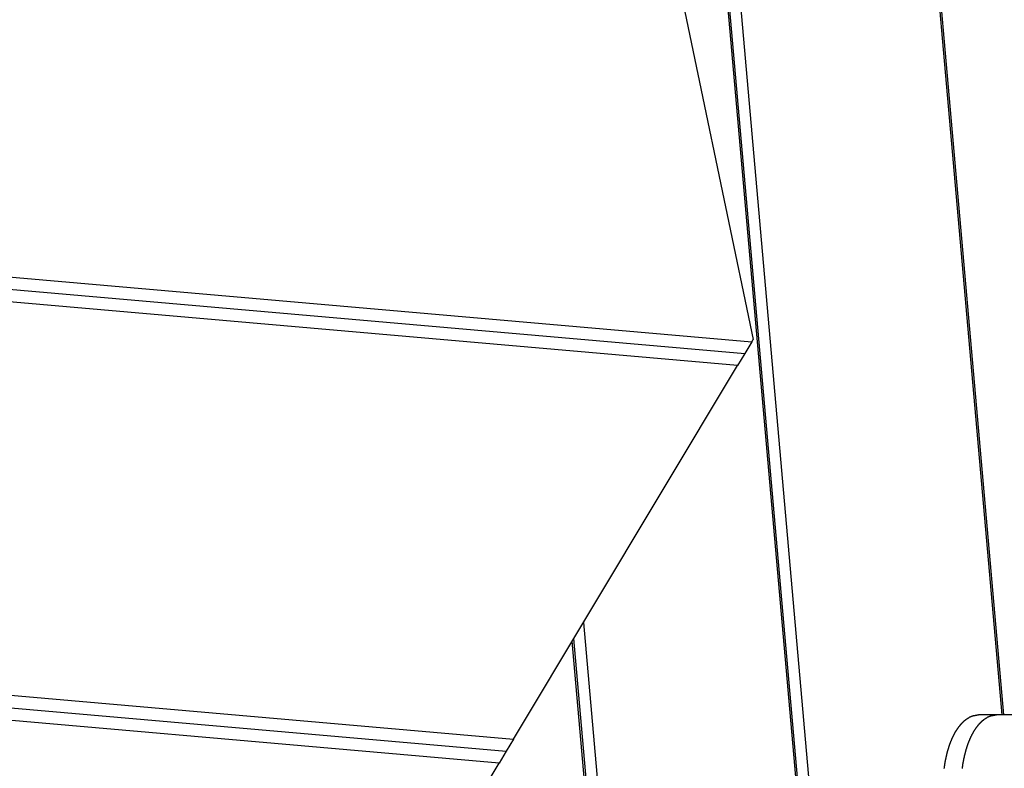
# Model space of a CAD drawing. Extents: x -49.2 to 49.2, y -29.6 to 29.6.
# Drawn here: x -16.7 to -14.3, y -6.6 to -4.8 of the extents above; entities that cross this region are included whole.
import ezdxf

# ---------------------------------------------------------------- set-up
doc = ezdxf.new("R2010")
doc.units = 0
doc.layers.get('0').update_dxf_attribs({"linetype": 'CONTINUOUS'})

msp = doc.modelspace()

# ---------------------------------------------------------------- linework, layer by layer
at = {"color": 0}
for points in [[(-14.3047, -6.4803), (-14.9468, 0.8029)], [(-14.3047, -6.4803), (-14.9468, 0.8029)], [(-14.3047, -6.4803), (-14.9468, 0.8029)], [(-14.3047, -6.4803), (-14.9468, 0.8029)], [(-14.3047, -6.4803), (-14.9468, 0.8029)], [(-14.3047, -6.4803), (-14.9468, 0.8029)], [(-14.3047, -6.4803), (-14.9468, 0.8029)], [(-14.3047, -6.4803), (-14.9468, 0.8029)], [(-14.3047, -6.4803), (-14.9468, 0.8029)], [(-14.3047, -6.4803), (-14.9468, 0.8029)], [(-14.3047, -6.4803), (-14.9468, 0.8029)], [(-14.3047, -6.4803), (-14.9468, 0.8029)], [(-14.3047, -6.4803), (-14.9468, 0.8029)], [(-14.3047, -6.4803), (-14.9468, 0.8029)], [(-14.3047, -6.4803), (-14.9468, 0.8029)], [(-14.3047, -6.4803), (-14.9468, 0.8029)], [(-14.3047, -6.4803), (-14.9468, 0.8029)], [(-14.3047, -6.4803), (-14.9468, 0.8029)], [(-14.3047, -6.4803), (-14.9468, 0.8029)], [(-14.3047, -6.4803), (-14.9468, 0.8029)], [(-14.3047, -6.4803), (-14.9468, 0.8029)], [(-14.3005, -6.4803), (-14.9427, 0.8029)], [(-14.3005, -6.4803), (-14.9427, 0.8029)], [(-14.3005, -6.4803), (-14.9427, 0.8029)], [(-14.3005, -6.4803), (-14.9427, 0.8029)], [(-14.3005, -6.4803), (-14.9427, 0.8029)], [(-14.3005, -6.4803), (-14.9427, 0.8029)], [(-14.3005, -6.4803), (-14.9427, 0.8029)], [(-14.3005, -6.4803), (-14.9427, 0.8029)], [(-14.3005, -6.4803), (-14.9427, 0.8029)], [(-14.3005, -6.4803), (-14.9427, 0.8029)], [(-14.3005, -6.4803), (-14.9427, 0.8029)], [(-14.3005, -6.4803), (-14.9427, 0.8029)], [(-14.3005, -6.4803), (-14.9427, 0.8029)], [(-14.3005, -6.4803), (-14.9427, 0.8029)], [(-14.3005, -6.4803), (-14.9427, 0.8029)], [(-14.3005, -6.4803), (-14.9427, 0.8029)], [(-14.3005, -6.4803), (-14.9427, 0.8029)], [(-14.3005, -6.4803), (-14.9427, 0.8029)], [(-14.3005, -6.4803), (-14.9427, 0.8029)], [(-14.3005, -6.4803), (-14.9427, 0.8029)], [(-14.3005, -6.4803), (-14.9427, 0.8029)], [(-15.412, 0.6667), (-14.5192, -9.4603)], [(-15.412, 0.6667), (-14.5192, -9.4603)], [(-15.412, 0.6667), (-14.5192, -9.4603)], [(-15.412, 0.6667), (-14.5192, -9.4603)], [(-15.412, 0.6667), (-14.5192, -9.4603)], [(-15.412, 0.6667), (-14.5192, -9.4603)], [(-15.412, 0.6667), (-14.5192, -9.4603)], [(-15.412, 0.6667), (-14.5192, -9.4603)], [(-15.412, 0.6667), (-14.5192, -9.4603)], [(-15.412, 0.6667), (-14.5192, -9.4603)], [(-15.412, 0.6667), (-14.5192, -9.4603)], [(-15.412, 0.6667), (-14.5192, -9.4603)], [(-15.412, 0.6667), (-14.5192, -9.4603)], [(-15.412, 0.6667), (-14.5192, -9.4603)], [(-15.412, 0.6667), (-14.5192, -9.4603)], [(-15.412, 0.6667), (-14.5192, -9.4603)], [(-15.412, 0.6667), (-14.5192, -9.4603)], [(-15.412, 0.6667), (-14.5192, -9.4603)], [(-15.412, 0.6667), (-14.5192, -9.4603)], [(-15.412, 0.6667), (-14.5192, -9.4603)], [(-15.412, 0.6667), (-14.5192, -9.4603)], [(-14.5497, -9.4603), (-15.441, 0.6493)], [(-14.5497, -9.4603), (-15.441, 0.6493)], [(-14.5497, -9.4603), (-15.441, 0.6493)], [(-14.5497, -9.4603), (-15.441, 0.6493)], [(-14.5497, -9.4603), (-15.441, 0.6493)], [(-14.5497, -9.4603), (-15.441, 0.6493)], [(-14.5497, -9.4603), (-15.441, 0.6493)], [(-14.5497, -9.4603), (-15.441, 0.6493)], [(-14.5497, -9.4603), (-15.441, 0.6493)], [(-14.5497, -9.4603), (-15.441, 0.6493)], [(-14.5497, -9.4603), (-15.441, 0.6493)], [(-14.5497, -9.4603), (-15.441, 0.6493)], [(-14.5497, -9.4603), (-15.441, 0.6493)], [(-14.5497, -9.4603), (-15.441, 0.6493)], [(-14.5497, -9.4603), (-15.441, 0.6493)], [(-14.5497, -9.4603), (-15.441, 0.6493)], [(-14.5497, -9.4603), (-15.441, 0.6493)], [(-14.5497, -9.4603), (-15.441, 0.6493)], [(-14.5497, -9.4603), (-15.441, 0.6493)], [(-14.5497, -9.4603), (-15.441, 0.6493)], [(-14.5497, -9.4603), (-15.441, 0.6493)], [(-14.5455, -9.4603), (-15.4372, 0.6537)], [(-14.5455, -9.4603), (-15.4372, 0.6537)], [(-14.5455, -9.4603), (-15.4372, 0.6537)], [(-14.5455, -9.4603), (-15.4372, 0.6537)], [(-14.5455, -9.4603), (-15.4372, 0.6537)], [(-14.5455, -9.4603), (-15.4372, 0.6537)], [(-14.5455, -9.4603), (-15.4372, 0.6537)], [(-14.5455, -9.4603), (-15.4372, 0.6537)], [(-14.5455, -9.4603), (-15.4372, 0.6537)], [(-14.5455, -9.4603), (-15.4372, 0.6537)], [(-14.5455, -9.4603), (-15.4372, 0.6537)], [(-14.5455, -9.4603), (-15.4372, 0.6537)], [(-14.5455, -9.4603), (-15.4372, 0.6537)], [(-14.5455, -9.4603), (-15.4372, 0.6537)], [(-14.5455, -9.4603), (-15.4372, 0.6537)], [(-14.5455, -9.4603), (-15.4372, 0.6537)], [(-14.5455, -9.4603), (-15.4372, 0.6537)], [(-14.5455, -9.4603), (-15.4372, 0.6537)], [(-14.5455, -9.4603), (-15.4372, 0.6537)], [(-14.5455, -9.4603), (-15.4372, 0.6537)], [(-14.5455, -9.4603), (-15.4372, 0.6537)], [(-27.7819, -4.4587), (-14.9049, -5.5853)], [(-27.7819, -4.4587), (-14.9049, -5.5853)], [(-27.7819, -4.4587), (-14.9049, -5.5853)], [(-27.7819, -4.4587), (-14.9049, -5.5853)], [(-27.7819, -4.4587), (-14.9049, -5.5853)], [(-27.7819, -4.4587), (-14.9049, -5.5853)], [(-27.7819, -4.4587), (-14.9049, -5.5853)], [(-27.7819, -4.4587), (-14.9049, -5.5853)], [(-27.7819, -4.4587), (-14.9049, -5.5853)], [(-27.7819, -4.4587), (-14.9049, -5.5853)], [(-27.7819, -4.4587), (-14.9049, -5.5853)], [(-27.7819, -4.4587), (-14.9049, -5.5853)], [(-27.7819, -4.4587), (-14.9049, -5.5853)], [(-27.7819, -4.4587), (-14.9049, -5.5853)], [(-27.7819, -4.4587), (-14.9049, -5.5853)], [(-27.7819, -4.4587), (-14.9049, -5.5853)], [(-27.7819, -4.4587), (-14.9049, -5.5853)], [(-27.7819, -4.4587), (-14.9049, -5.5853)], [(-27.7819, -4.4587), (-14.9049, -5.5853)], [(-27.7819, -4.4587), (-14.9049, -5.5853)], [(-27.7819, -4.4587), (-14.9049, -5.5853)], [(-27.7819, -4.4888), (-14.922, -5.6139)], [(-27.7819, -4.4888), (-14.922, -5.6139)], [(-27.7819, -4.4888), (-14.922, -5.6139)], [(-27.7819, -4.4888), (-14.922, -5.6139)], [(-27.7819, -4.4888), (-14.922, -5.6139)], [(-27.7819, -4.4888), (-14.922, -5.6139)], [(-27.7819, -4.4888), (-14.922, -5.6139)], [(-27.7819, -4.4888), (-14.922, -5.6139)], [(-27.7819, -4.4888), (-14.922, -5.6139)], [(-27.7819, -4.4888), (-14.922, -5.6139)], [(-27.7819, -4.4888), (-14.922, -5.6139)], [(-27.7819, -4.4888), (-14.922, -5.6139)], [(-27.7819, -4.4888), (-14.922, -5.6139)], [(-27.7819, -4.4888), (-14.922, -5.6139)], [(-27.7819, -4.4888), (-14.922, -5.6139)], [(-27.7819, -4.4888), (-14.922, -5.6139)], [(-27.7819, -4.4888), (-14.922, -5.6139)], [(-27.7819, -4.4888), (-14.922, -5.6139)], [(-27.7819, -4.4888), (-14.922, -5.6139)], [(-27.7819, -4.4888), (-14.922, -5.6139)], [(-27.7819, -4.4888), (-14.922, -5.6139)], [(-14.9392, -5.6425), (-27.7819, -4.5189)], [(-14.9392, -5.6425), (-27.7819, -4.5189)], [(-14.9392, -5.6425), (-27.7819, -4.5189)], [(-14.9392, -5.6425), (-27.7819, -4.5189)], [(-14.9392, -5.6425), (-27.7819, -4.5189)], [(-14.9392, -5.6425), (-27.7819, -4.5189)], [(-14.9392, -5.6425), (-27.7819, -4.5189)], [(-14.9392, -5.6425), (-27.7819, -4.5189)], [(-14.9392, -5.6425), (-27.7819, -4.5189)], [(-14.9392, -5.6425), (-27.7819, -4.5189)], [(-14.9392, -5.6425), (-27.7819, -4.5189)], [(-14.9392, -5.6425), (-27.7819, -4.5189)], [(-14.9392, -5.6425), (-27.7819, -4.5189)], [(-14.9392, -5.6425), (-27.7819, -4.5189)], [(-14.9392, -5.6425), (-27.7819, -4.5189)], [(-14.9392, -5.6425), (-27.7819, -4.5189)], [(-14.9392, -5.6425), (-27.7819, -4.5189)], [(-14.9392, -5.6425), (-27.7819, -4.5189)], [(-14.9392, -5.6425), (-27.7819, -4.5189)], [(-14.9392, -5.6425), (-27.7819, -4.5189)], [(-14.9392, -5.6425), (-27.7819, -4.5189)], [(-15.1012, -4.6245), (-14.9019, -5.5803)], [(-15.1012, -4.6245), (-14.9019, -5.5803)], [(-15.1012, -4.6245), (-14.9019, -5.5803)], [(-15.1012, -4.6245), (-14.9019, -5.5803)], [(-15.1012, -4.6245), (-14.9019, -5.5803)], [(-15.1012, -4.6245), (-14.9019, -5.5803)], [(-15.1012, -4.6245), (-14.9019, -5.5803)], [(-15.1012, -4.6245), (-14.9019, -5.5803)], [(-15.1012, -4.6245), (-14.9019, -5.5803)], [(-15.1012, -4.6245), (-14.9019, -5.5803)], [(-15.1012, -4.6245), (-14.9019, -5.5803)], [(-15.1012, -4.6245), (-14.9019, -5.5803)], [(-15.1012, -4.6245), (-14.9019, -5.5803)], [(-15.1012, -4.6245), (-14.9019, -5.5803)], [(-15.1012, -4.6245), (-14.9019, -5.5803)], [(-15.1012, -4.6245), (-14.9019, -5.5803)], [(-15.1012, -4.6245), (-14.9019, -5.5803)], [(-15.1012, -4.6245), (-14.9019, -5.5803)], [(-15.1012, -4.6245), (-14.9019, -5.5803)], [(-15.1012, -4.6245), (-14.9019, -5.5803)], [(-15.1012, -4.6245), (-14.9019, -5.5803)], [(-27.7819, -5.4625), (-15.4771, -6.539)], [(-27.7819, -5.4625), (-15.4771, -6.539)], [(-27.7819, -5.4625), (-15.4771, -6.539)], [(-27.7819, -5.4625), (-15.4771, -6.539)], [(-27.7819, -5.4625), (-15.4771, -6.539)], [(-27.7819, -5.4625), (-15.4771, -6.539)], [(-27.7819, -5.4625), (-15.4771, -6.539)], [(-27.7819, -5.4625), (-15.4771, -6.539)], [(-27.7819, -5.4625), (-15.4771, -6.539)], [(-27.7819, -5.4625), (-15.4771, -6.539)], [(-27.7819, -5.4625), (-15.4771, -6.539)], [(-27.7819, -5.4625), (-15.4771, -6.539)], [(-27.7819, -5.4625), (-15.4771, -6.539)], [(-27.7819, -5.4625), (-15.4771, -6.539)], [(-27.7819, -5.4625), (-15.4771, -6.539)], [(-27.7819, -5.4625), (-15.4771, -6.539)], [(-27.7819, -5.4625), (-15.4771, -6.539)], [(-27.7819, -5.4625), (-15.4771, -6.539)], [(-27.7819, -5.4625), (-15.4771, -6.539)], [(-27.7819, -5.4625), (-15.4771, -6.539)], [(-27.7819, -5.4625), (-15.4771, -6.539)], [(-27.7819, -5.4926), (-15.4943, -6.5677)], [(-27.7819, -5.4926), (-15.4943, -6.5677)], [(-27.7819, -5.4926), (-15.4943, -6.5677)], [(-27.7819, -5.4926), (-15.4943, -6.5677)], [(-27.7819, -5.4926), (-15.4943, -6.5677)], [(-27.7819, -5.4926), (-15.4943, -6.5677)], [(-27.7819, -5.4926), (-15.4943, -6.5677)], [(-27.7819, -5.4926), (-15.4943, -6.5677)], [(-27.7819, -5.4926), (-15.4943, -6.5677)], [(-27.7819, -5.4926), (-15.4943, -6.5677)], [(-27.7819, -5.4926), (-15.4943, -6.5677)], [(-27.7819, -5.4926), (-15.4943, -6.5677)], [(-27.7819, -5.4926), (-15.4943, -6.5677)], [(-27.7819, -5.4926), (-15.4943, -6.5677)], [(-27.7819, -5.4926), (-15.4943, -6.5677)], [(-27.7819, -5.4926), (-15.4943, -6.5677)], [(-27.7819, -5.4926), (-15.4943, -6.5677)], [(-27.7819, -5.4926), (-15.4943, -6.5677)], [(-27.7819, -5.4926), (-15.4943, -6.5677)], [(-27.7819, -5.4926), (-15.4943, -6.5677)], [(-27.7819, -5.4926), (-15.4943, -6.5677)], [(-15.5115, -6.5963), (-27.7819, -5.5227)], [(-15.5115, -6.5963), (-27.7819, -5.5227)], [(-15.5115, -6.5963), (-27.7819, -5.5227)], [(-15.5115, -6.5963), (-27.7819, -5.5227)], [(-15.5115, -6.5963), (-27.7819, -5.5227)], [(-15.5115, -6.5963), (-27.7819, -5.5227)], [(-15.5115, -6.5963), (-27.7819, -5.5227)], [(-15.5115, -6.5963), (-27.7819, -5.5227)], [(-15.5115, -6.5963), (-27.7819, -5.5227)], [(-15.5115, -6.5963), (-27.7819, -5.5227)], [(-15.5115, -6.5963), (-27.7819, -5.5227)], [(-15.5115, -6.5963), (-27.7819, -5.5227)], [(-15.5115, -6.5963), (-27.7819, -5.5227)], [(-15.5115, -6.5963), (-27.7819, -5.5227)], [(-15.5115, -6.5963), (-27.7819, -5.5227)], [(-15.5115, -6.5963), (-27.7819, -5.5227)], [(-15.5115, -6.5963), (-27.7819, -5.5227)], [(-15.5115, -6.5963), (-27.7819, -5.5227)], [(-15.5115, -6.5963), (-27.7819, -5.5227)], [(-15.5115, -6.5963), (-27.7819, -5.5227)], [(-15.5115, -6.5963), (-27.7819, -5.5227)], [(-14.9049, -5.5853), (-14.922, -5.6139)], [(-14.9049, -5.5853), (-14.922, -5.6139)], [(-14.9049, -5.5853), (-14.922, -5.6139)], [(-14.9049, -5.5853), (-14.922, -5.6139)], [(-14.9049, -5.5853), (-14.922, -5.6139)], [(-14.9049, -5.5853), (-14.922, -5.6139)], [(-14.9049, -5.5853), (-14.922, -5.6139)], [(-14.9049, -5.5853), (-14.922, -5.6139)], [(-14.9049, -5.5853), (-14.922, -5.6139)], [(-14.9049, -5.5853), (-14.922, -5.6139)], [(-14.9049, -5.5853), (-14.922, -5.6139)], [(-14.9049, -5.5853), (-14.922, -5.6139)], [(-14.9049, -5.5853), (-14.922, -5.6139)], [(-14.9049, -5.5853), (-14.922, -5.6139)], [(-14.9049, -5.5853), (-14.922, -5.6139)], [(-14.9049, -5.5853), (-14.922, -5.6139)], [(-14.9049, -5.5853), (-14.922, -5.6139)], [(-14.9049, -5.5853), (-14.922, -5.6139)], [(-14.9049, -5.5853), (-14.922, -5.6139)], [(-14.9049, -5.5853), (-14.922, -5.6139)], [(-14.9049, -5.5853), (-14.922, -5.6139)], [(-14.9049, -5.5853), (-14.9019, -5.5803)], [(-14.9049, -5.5853), (-14.9019, -5.5803)], [(-14.9049, -5.5853), (-14.9019, -5.5803)], [(-14.9049, -5.5853), (-14.9019, -5.5803)], [(-14.9049, -5.5853), (-14.9019, -5.5803)], [(-14.9049, -5.5853), (-14.9019, -5.5803)], [(-14.9049, -5.5853), (-14.9019, -5.5803)], [(-14.9049, -5.5853), (-14.9019, -5.5803)], [(-14.9049, -5.5853), (-14.9019, -5.5803)], [(-14.9049, -5.5853), (-14.9019, -5.5803)], [(-14.9049, -5.5853), (-14.9019, -5.5803)], [(-14.9049, -5.5853), (-14.9019, -5.5803)], [(-14.9049, -5.5853), (-14.9019, -5.5803)], [(-14.9049, -5.5853), (-14.9019, -5.5803)], [(-14.9049, -5.5853), (-14.9019, -5.5803)], [(-14.9049, -5.5853), (-14.9019, -5.5803)], [(-14.9049, -5.5853), (-14.9019, -5.5803)], [(-14.9049, -5.5853), (-14.9019, -5.5803)], [(-14.9049, -5.5853), (-14.9019, -5.5803)], [(-14.9049, -5.5853), (-14.9019, -5.5803)], [(-14.9049, -5.5853), (-14.9019, -5.5803)], [(-14.9049, -5.5853), (-14.9049, -5.5853)], [(-14.9049, -5.5853), (-14.9049, -5.5853)], [(-14.9049, -5.5853), (-14.9049, -5.5853)], [(-14.9019, -5.5803), (-14.9019, -5.5803)], [(-14.9019, -5.5803), (-14.9019, -5.5803)], [(-14.922, -5.6139), (-14.9392, -5.6425)], [(-14.922, -5.6139), (-14.9392, -5.6425)], [(-14.922, -5.6139), (-14.9392, -5.6425)], [(-14.922, -5.6139), (-14.9392, -5.6425)], [(-14.922, -5.6139), (-14.9392, -5.6425)], [(-14.922, -5.6139), (-14.9392, -5.6425)], [(-14.922, -5.6139), (-14.9392, -5.6425)], [(-14.922, -5.6139), (-14.9392, -5.6425)], [(-14.922, -5.6139), (-14.9392, -5.6425)], [(-14.922, -5.6139), (-14.9392, -5.6425)], [(-14.922, -5.6139), (-14.9392, -5.6425)], [(-14.922, -5.6139), (-14.9392, -5.6425)], [(-14.922, -5.6139), (-14.9392, -5.6425)], [(-14.922, -5.6139), (-14.9392, -5.6425)], [(-14.922, -5.6139), (-14.9392, -5.6425)], [(-14.922, -5.6139), (-14.9392, -5.6425)], [(-14.922, -5.6139), (-14.9392, -5.6425)], [(-14.922, -5.6139), (-14.9392, -5.6425)], [(-14.922, -5.6139), (-14.9392, -5.6425)], [(-14.922, -5.6139), (-14.9392, -5.6425)], [(-14.922, -5.6139), (-14.9392, -5.6425)], [(-14.922, -5.6139), (-14.922, -5.6139)], [(-14.922, -5.6139), (-14.922, -5.6139)], [(-14.922, -5.6139), (-14.922, -5.6139)], [(-15.4771, -6.539), (-14.9392, -5.6425)], [(-15.4771, -6.539), (-14.9392, -5.6425)], [(-15.4771, -6.539), (-14.9392, -5.6425)], [(-15.4771, -6.539), (-14.9392, -5.6425)], [(-15.4771, -6.539), (-14.9392, -5.6425)], [(-15.4771, -6.539), (-14.9392, -5.6425)], [(-15.4771, -6.539), (-14.9392, -5.6425)], [(-15.4771, -6.539), (-14.9392, -5.6425)], [(-15.4771, -6.539), (-14.9392, -5.6425)], [(-15.4771, -6.539), (-14.9392, -5.6425)], [(-15.4771, -6.539), (-14.9392, -5.6425)], [(-15.4771, -6.539), (-14.9392, -5.6425)], [(-15.4771, -6.539), (-14.9392, -5.6425)], [(-15.4771, -6.539), (-14.9392, -5.6425)], [(-15.4771, -6.539), (-14.9392, -5.6425)], [(-15.4771, -6.539), (-14.9392, -5.6425)], [(-15.4771, -6.539), (-14.9392, -5.6425)], [(-15.4771, -6.539), (-14.9392, -5.6425)], [(-15.4771, -6.539), (-14.9392, -5.6425)], [(-15.4771, -6.539), (-14.9392, -5.6425)], [(-15.4771, -6.539), (-14.9392, -5.6425)], [(-14.9392, -5.6425), (-14.9392, -5.6425)], [(-14.9392, -5.6425), (-14.9392, -5.6425)], [(-14.9392, -5.6425), (-14.9392, -5.6425)], [(-15.3091, -6.2591), (-15.3091, -6.2591)], [(-15.3091, -6.2591), (-15.0269, -9.4603)], [(-15.3091, -6.2591), (-15.0269, -9.4603)], [(-15.3091, -6.2591), (-15.0269, -9.4603)], [(-15.3091, -6.2591), (-15.0269, -9.4603)], [(-15.3091, -6.2591), (-15.0269, -9.4603)], [(-15.3091, -6.2591), (-15.0269, -9.4603)], [(-15.3091, -6.2591), (-15.0269, -9.4603)], [(-15.3091, -6.2591), (-15.0269, -9.4603)], [(-15.3091, -6.2591), (-15.0269, -9.4603)], [(-15.3091, -6.2591), (-15.0269, -9.4603)], [(-15.3091, -6.2591), (-15.0269, -9.4603)], [(-15.3091, -6.2591), (-15.0269, -9.4603)], [(-15.3091, -6.2591), (-15.0269, -9.4603)], [(-15.3091, -6.2591), (-15.0269, -9.4603)], [(-15.3091, -6.2591), (-15.0269, -9.4603)], [(-15.3091, -6.2591), (-15.0269, -9.4603)], [(-15.3091, -6.2591), (-15.0269, -9.4603)], [(-15.3091, -6.2591), (-15.0269, -9.4603)], [(-15.3091, -6.2591), (-15.0269, -9.4603)], [(-15.3091, -6.2591), (-15.0269, -9.4603)], [(-15.3091, -6.2591), (-15.0269, -9.4603)], [(-15.3357, -6.3034), (-15.3357, -6.3034)], [(-15.0574, -9.4603), (-15.3357, -6.3034)], [(-15.0574, -9.4603), (-15.3357, -6.3034)], [(-15.0574, -9.4603), (-15.3357, -6.3034)], [(-15.0574, -9.4603), (-15.3357, -6.3034)], [(-15.0574, -9.4603), (-15.3357, -6.3034)], [(-15.0574, -9.4603), (-15.3357, -6.3034)], [(-15.0574, -9.4603), (-15.3357, -6.3034)], [(-15.0574, -9.4603), (-15.3357, -6.3034)], [(-15.0574, -9.4603), (-15.3357, -6.3034)], [(-15.0574, -9.4603), (-15.3357, -6.3034)], [(-15.0574, -9.4603), (-15.3357, -6.3034)], [(-15.0574, -9.4603), (-15.3357, -6.3034)], [(-15.0574, -9.4603), (-15.3357, -6.3034)], [(-15.0574, -9.4603), (-15.3357, -6.3034)], [(-15.0574, -9.4603), (-15.3357, -6.3034)], [(-15.0574, -9.4603), (-15.3357, -6.3034)], [(-15.0574, -9.4603), (-15.3357, -6.3034)], [(-15.0574, -9.4603), (-15.3357, -6.3034)], [(-15.0574, -9.4603), (-15.3357, -6.3034)], [(-15.0574, -9.4603), (-15.3357, -6.3034)], [(-15.0574, -9.4603), (-15.3357, -6.3034)], [(-15.3321, -6.2973), (-15.3321, -6.2973)], [(-15.0532, -9.4603), (-15.3321, -6.2973)], [(-15.0532, -9.4603), (-15.3321, -6.2973)], [(-15.0532, -9.4603), (-15.3321, -6.2973)], [(-15.0532, -9.4603), (-15.3321, -6.2973)], [(-15.0532, -9.4603), (-15.3321, -6.2973)], [(-15.0532, -9.4603), (-15.3321, -6.2973)], [(-15.0532, -9.4603), (-15.3321, -6.2973)], [(-15.0532, -9.4603), (-15.3321, -6.2973)], [(-15.0532, -9.4603), (-15.3321, -6.2973)], [(-15.0532, -9.4603), (-15.3321, -6.2973)], [(-15.0532, -9.4603), (-15.3321, -6.2973)], [(-15.0532, -9.4603), (-15.3321, -6.2973)], [(-15.0532, -9.4603), (-15.3321, -6.2973)], [(-15.0532, -9.4603), (-15.3321, -6.2973)], [(-15.0532, -9.4603), (-15.3321, -6.2973)], [(-15.0532, -9.4603), (-15.3321, -6.2973)], [(-15.0532, -9.4603), (-15.3321, -6.2973)], [(-15.0532, -9.4603), (-15.3321, -6.2973)], [(-15.0532, -9.4603), (-15.3321, -6.2973)], [(-15.0532, -9.4603), (-15.3321, -6.2973)], [(-15.0532, -9.4603), (-15.3321, -6.2973)], [(-14.4431, -6.609), (-14.4431, -6.6084), (-14.4431, -6.6081), (-14.443, -6.6075), (-14.443, -6.6072), (-14.443, -6.6066), (-14.443, -6.6063), (-14.443, -6.6063), (-14.4427, -6.6057), (-14.4427, -6.6054), (-14.4427, -6.6048), (-14.4427, -6.6045), (-14.4424, -6.6039), (-14.4424, -6.6036), (-14.4424, -6.603), (-14.4424, -6.6027), (-14.4421, -6.6021), (-14.4421, -6.6018), (-14.4421, -6.6012), (-14.4421, -6.6009), (-14.442, -6.6003), (-14.442, -6.6), (-14.442, -6.5994), (-14.442, -6.5991), (-14.442, -6.5991), (-14.4417, -6.5985), (-14.4417, -6.5981), (-14.4416, -6.5975), (-14.4416, -6.5972), (-14.4413, -6.5966), (-14.4413, -6.5963), (-14.4413, -6.5957), (-14.4413, -6.5954), (-14.441, -6.5948), (-14.441, -6.5945), (-14.441, -6.5939), (-14.441, -6.5936), (-14.4407, -6.593), (-14.4407, -6.5927), (-14.4407, -6.5921), (-14.4407, -6.5918), (-14.4407, -6.5918), (-14.4404, -6.5912), (-14.4404, -6.5909), (-14.4402, -6.5903), (-14.4402, -6.59), (-14.4399, -6.5894), (-14.4399, -6.5891), (-14.4399, -6.5885), (-14.4399, -6.5882), (-14.4396, -6.5876), (-14.4396, -6.5873), (-14.4396, -6.5867), (-14.4396, -6.5864), (-14.4393, -6.5858), (-14.4393, -6.5855), (-14.4393, -6.5849), (-14.4393, -6.5846), (-14.4393, -6.5846), (-14.439, -6.584), (-14.439, -6.5837), (-14.4387, -6.5831), (-14.4387, -6.5828), (-14.4384, -6.5822), (-14.4384, -6.5819), (-14.4384, -6.5813), (-14.4384, -6.581), (-14.4381, -6.5804), (-14.4381, -6.5801), (-14.438, -6.5795), (-14.438, -6.5792), (-14.4377, -6.5786), (-14.4377, -6.5783), (-14.4377, -6.5777), (-14.4377, -6.5774), (-14.4377, -6.5774), (-14.4374, -6.5768), (-14.4374, -6.5765), (-14.4371, -6.5759), (-14.4371, -6.5756), (-14.4368, -6.575), (-14.4368, -6.5747), (-14.4368, -6.5741), (-14.4368, -6.5738), (-14.4365, -6.5732), (-14.4365, -6.5729), (-14.4363, -6.5723), (-14.4363, -6.572), (-14.436, -6.5714), (-14.436, -6.5711), (-14.436, -6.5707), (-14.436, -6.5704), (-14.436, -6.5704), (-14.4357, -6.5698), (-14.4357, -6.5695), (-14.4354, -6.5689), (-14.4354, -6.5686), (-14.4351, -6.568), (-14.4351, -6.5677), (-14.4349, -6.5671), (-14.4349, -6.5668), (-14.4346, -6.5662), (-14.4346, -6.5659), (-14.4343, -6.5653), (-14.4343, -6.565), (-14.434, -6.5644), (-14.434, -6.5641), (-14.434, -6.5637), (-14.434, -6.5634), (-14.434, -6.5634), (-14.4337, -6.5628), (-14.4337, -6.5625), (-14.4334, -6.5619), (-14.4334, -6.5616), (-14.4331, -6.561), (-14.4331, -6.5607), (-14.4328, -6.5602), (-14.4328, -6.5599), (-14.4325, -6.5593), (-14.4325, -6.559), (-14.4322, -6.5584), (-14.4322, -6.5581), (-14.4319, -6.5575), (-14.4319, -6.5572), (-14.4319, -6.5569), (-14.4319, -6.5566), (-14.4319, -6.5566), (-14.4316, -6.556), (-14.4316, -6.5557), (-14.4313, -6.5551), (-14.4313, -6.5548), (-14.431, -6.5542), (-14.431, -6.5539), (-14.4307, -6.5535), (-14.4307, -6.5532), (-14.4304, -6.5526), (-14.4304, -6.5523), (-14.4301, -6.5517), (-14.4301, -6.5514), (-14.4298, -6.5508), (-14.4298, -6.5505), (-14.4295, -6.5502), (-14.4295, -6.5499), (-14.4295, -6.5499), (-14.4292, -6.5493), (-14.4292, -6.549), (-14.4289, -6.5484), (-14.4289, -6.5481), (-14.4286, -6.5475), (-14.4286, -6.5472), (-14.4283, -6.5469), (-14.4283, -6.5466), (-14.428, -6.546), (-14.428, -6.5457), (-14.4277, -6.5453), (-14.4277, -6.545), (-14.4274, -6.5444), (-14.4274, -6.5441), (-14.4271, -6.5438), (-14.4271, -6.5435), (-14.4271, -6.5435), (-14.4268, -6.5429), (-14.4265, -6.5426), (-14.4262, -6.542), (-14.4262, -6.5417), (-14.4259, -6.5411), (-14.4259, -6.5408), (-14.4256, -6.5405), (-14.4256, -6.5402), (-14.4253, -6.5396), (-14.4253, -6.5393), (-14.425, -6.539), (-14.425, -6.5387), (-14.4247, -6.5381), (-14.4247, -6.5378), (-14.4244, -6.5375), (-14.4244, -6.5372), (-14.4244, -6.5372), (-14.4241, -6.5366), (-14.4238, -6.5363), (-14.4235, -6.536), (-14.4235, -6.5357), (-14.4232, -6.5351), (-14.4232, -6.5348), (-14.4229, -6.5345), (-14.4229, -6.5342), (-14.4226, -6.5336), (-14.4225, -6.5333), (-14.4222, -6.533), (-14.4222, -6.5327), (-14.4219, -6.5321), (-14.4219, -6.5318), (-14.4216, -6.5315), (-14.4216, -6.5312), (-14.4216, -6.5312), (-14.4213, -6.5306), (-14.421, -6.5303), (-14.4207, -6.53), (-14.4207, -6.5297), (-14.4204, -6.5291), (-14.4204, -6.5288), (-14.4201, -6.5285), (-14.4201, -6.5282), (-14.4198, -6.5276), (-14.4196, -6.5273), (-14.4193, -6.527), (-14.4193, -6.5267), (-14.419, -6.5264), (-14.419, -6.5261), (-14.4187, -6.5258), (-14.4187, -6.5255), (-14.4187, -6.5255), (-14.4184, -6.5249), (-14.4181, -6.5246), (-14.4178, -6.5243), (-14.4178, -6.524), (-14.4175, -6.5236), (-14.4174, -6.5233), (-14.4171, -6.523), (-14.4171, -6.5227), (-14.4168, -6.5221), (-14.4165, -6.5218), (-14.4162, -6.5215), (-14.4162, -6.5212), (-14.4159, -6.5209), (-14.4159, -6.5206), (-14.4156, -6.5203), (-14.4156, -6.52), (-14.4156, -6.52), (-14.4153, -6.5194), (-14.415, -6.5191), (-14.4147, -6.5188), (-14.4147, -6.5185), (-14.4144, -6.5182), (-14.4141, -6.5179), (-14.4138, -6.5176), (-14.4138, -6.5173), (-14.4135, -6.517), (-14.4132, -6.5167), (-14.4129, -6.5164), (-14.4129, -6.5161), (-14.4126, -6.5158), (-14.4126, -6.5155), (-14.4123, -6.5152), (-14.4123, -6.5149), (-14.4123, -6.5149), (-14.412, -6.5146), (-14.4117, -6.5143), (-14.4114, -6.514), (-14.4114, -6.5137), (-14.4111, -6.5134), (-14.4109, -6.5131), (-14.4106, -6.5128), (-14.4106, -6.5125), (-14.4103, -6.5122), (-14.41, -6.5119), (-14.4097, -6.5116), (-14.4097, -6.5113), (-14.4094, -6.511), (-14.4093, -6.5107), (-14.409, -6.5104), (-14.409, -6.5101), (-14.409, -6.5101), (-14.4087, -6.5098), (-14.4084, -6.5095), (-14.4081, -6.5092), (-14.4081, -6.5089), (-14.4078, -6.5086), (-14.4075, -6.5083), (-14.4072, -6.508), (-14.4072, -6.5077), (-14.4069, -6.5074), (-14.4066, -6.5071), (-14.4063, -6.5068), (-14.4063, -6.5065), (-14.406, -6.5062), (-14.4059, -6.5059), (-14.4056, -6.5056), (-14.4056, -6.5056), (-14.4056, -6.5056), (-14.4053, -6.5053), (-14.405, -6.505), (-14.4047, -6.5047), (-14.4047, -6.5044), (-14.4044, -6.5041), (-14.4041, -6.5038), (-14.4038, -6.5035), (-14.4038, -6.5035), (-14.4035, -6.5032), (-14.4032, -6.5029), (-14.4029, -6.5026), (-14.4029, -6.5024), (-14.4026, -6.5021), (-14.4023, -6.5018), (-14.402, -6.5015), (-14.402, -6.5015), (-14.402, -6.5015), (-14.4017, -6.5012), (-14.4014, -6.5009), (-14.4011, -6.5006), (-14.4011, -6.5004), (-14.4008, -6.5001), (-14.4005, -6.4998), (-14.4002, -6.4995), (-14.4002, -6.4995), (-14.3999, -6.4992), (-14.3996, -6.4989), (-14.3993, -6.4986), (-14.3993, -6.4986), (-14.399, -6.4983), (-14.3987, -6.498), (-14.3984, -6.4977), (-14.3984, -6.4977), (-14.3984, -6.4977), (-14.3981, -6.4974), (-14.3978, -6.4971), (-14.3975, -6.4968), (-14.3975, -6.4968), (-14.3972, -6.4965), (-14.3969, -6.4962), (-14.3966, -6.4959), (-14.3966, -6.4959), (-14.3963, -6.4956), (-14.396, -6.4953), (-14.3957, -6.495), (-14.3957, -6.495), (-14.3954, -6.4947), (-14.3951, -6.4946), (-14.3948, -6.4943), (-14.3948, -6.4943), (-14.3948, -6.4943), (-14.3945, -6.494), (-14.3942, -6.4937), (-14.3939, -6.4934), (-14.3937, -6.4934), (-14.3934, -6.4931), (-14.3931, -6.493), (-14.3928, -6.4927), (-14.3928, -6.4927), (-14.3925, -6.4924), (-14.3922, -6.4922), (-14.3919, -6.4919), (-14.3919, -6.4919), (-14.3916, -6.4916), (-14.3913, -6.4916), (-14.391, -6.4913), (-14.391, -6.4913), (-14.391, -6.4913), (-14.3907, -6.491), (-14.3904, -6.4907), (-14.3901, -6.4904), (-14.3898, -6.4904), (-14.3895, -6.4901), (-14.3892, -6.4901), (-14.3889, -6.4898), (-14.3889, -6.4898), (-14.3886, -6.4895), (-14.3883, -6.4895), (-14.388, -6.4892), (-14.388, -6.4892), (-14.3877, -6.4889), (-14.3874, -6.4889), (-14.3871, -6.4886), (-14.3871, -6.4886), (-14.3871, -6.4886), (-14.3868, -6.4883), (-14.3865, -6.4883), (-14.3862, -6.488), (-14.3861, -6.488), (-14.3858, -6.4877), (-14.3855, -6.4877), (-14.3852, -6.4874), (-14.3852, -6.4874), (-14.3849, -6.4871), (-14.3846, -6.4871), (-14.3843, -6.4868), (-14.3843, -6.4868), (-14.384, -6.4865), (-14.3837, -6.4865), (-14.3834, -6.4863), (-14.3834, -6.4863), (-14.3834, -6.4863), (-14.3831, -6.486), (-14.3828, -6.486), (-14.3825, -6.4857), (-14.3825, -6.4857), (-14.3822, -6.4854), (-14.3819, -6.4854), (-14.3816, -6.4854), (-14.3816, -6.4854), (-14.3813, -6.4851), (-14.381, -6.4851), (-14.3807, -6.4848), (-14.3807, -6.4848), (-14.3804, -6.4845), (-14.3804, -6.4845), (-14.3801, -6.4845), (-14.3801, -6.4845), (-14.3801, -6.4845), (-14.3798, -6.4842), (-14.3795, -6.4842), (-14.3792, -6.4839), (-14.3789, -6.4839), (-14.3786, -6.4836), (-14.3783, -6.4836), (-14.378, -6.4836), (-14.3779, -6.4836), (-14.3776, -6.4833), (-14.3773, -6.4833), (-14.377, -6.4832), (-14.3767, -6.4832), (-14.3764, -6.4829), (-14.3761, -6.4829), (-14.3758, -6.4829), (-14.3758, -6.4829), (-14.3758, -6.4829), (-14.3752, -6.4826), (-14.3749, -6.4826), (-14.3743, -6.4823), (-14.374, -6.4823), (-14.3734, -6.482), (-14.3731, -6.482), (-14.3728, -6.482), (-14.3725, -6.482), (-14.3719, -6.4817), (-14.3716, -6.4817), (-14.3712, -6.4817), (-14.3709, -6.4817), (-14.3703, -6.4815), (-14.37, -6.4815), (-14.3697, -6.4815), (-14.3694, -6.4815), (-14.3694, -6.4815), (-14.3688, -6.4812), (-14.3682, -6.4812), (-14.3676, -6.481), (-14.3672, -6.481), (-14.3666, -6.4807), (-14.366, -6.4807), (-14.3654, -6.4807), (-14.3651, -6.4807), (-14.3645, -6.4804), (-14.3639, -6.4804), (-14.3633, -6.4804), (-14.363, -6.4804), (-14.3624, -6.4803), (-14.3618, -6.4803), (-14.3612, -6.4803), (-14.3609, -6.4803)], [(-14.3997, -6.609), (-14.3997, -6.6084), (-14.3997, -6.6081), (-14.3997, -6.6075), (-14.3997, -6.6072), (-14.3997, -6.6066), (-14.3997, -6.6063), (-14.3997, -6.6063), (-14.3994, -6.6057), (-14.3994, -6.6054), (-14.3994, -6.6048), (-14.3994, -6.6045), (-14.3991, -6.6039), (-14.3991, -6.6036), (-14.3991, -6.603), (-14.3991, -6.6027), (-14.3988, -6.6021), (-14.3988, -6.6018), (-14.3988, -6.6012), (-14.3988, -6.6009), (-14.3987, -6.6003), (-14.3987, -6.6), (-14.3987, -6.5994), (-14.3987, -6.5991), (-14.3987, -6.5991), (-14.3984, -6.5985), (-14.3984, -6.5981), (-14.3983, -6.5975), (-14.3983, -6.5972), (-14.398, -6.5966), (-14.398, -6.5963), (-14.398, -6.5957), (-14.398, -6.5954), (-14.3977, -6.5948), (-14.3977, -6.5945), (-14.3977, -6.5939), (-14.3977, -6.5936), (-14.3974, -6.593), (-14.3974, -6.5927), (-14.3974, -6.5921), (-14.3974, -6.5918), (-14.3974, -6.5918), (-14.3971, -6.5912), (-14.3971, -6.5909), (-14.3969, -6.5903), (-14.3969, -6.59), (-14.3966, -6.5894), (-14.3966, -6.5891), (-14.3966, -6.5885), (-14.3966, -6.5882), (-14.3963, -6.5876), (-14.3963, -6.5873), (-14.3963, -6.5867), (-14.3963, -6.5864), (-14.396, -6.5858), (-14.396, -6.5855), (-14.396, -6.5849), (-14.396, -6.5846), (-14.396, -6.5846), (-14.3957, -6.584), (-14.3957, -6.5837), (-14.3954, -6.5831), (-14.3954, -6.5828), (-14.3951, -6.5822), (-14.3951, -6.5819), (-14.3951, -6.5813), (-14.3951, -6.581), (-14.3948, -6.5804), (-14.3948, -6.5801), (-14.3947, -6.5795), (-14.3947, -6.5792), (-14.3944, -6.5786), (-14.3944, -6.5783), (-14.3944, -6.5777), (-14.3944, -6.5774), (-14.3944, -6.5774), (-14.3941, -6.5768), (-14.3941, -6.5765), (-14.3938, -6.5759), (-14.3938, -6.5756), (-14.3935, -6.575), (-14.3935, -6.5747), (-14.3935, -6.5741), (-14.3935, -6.5738), (-14.3932, -6.5732), (-14.3932, -6.5729), (-14.3929, -6.5723), (-14.3929, -6.572), (-14.3926, -6.5714), (-14.3926, -6.5711), (-14.3926, -6.5707), (-14.3926, -6.5704), (-14.3926, -6.5704), (-14.3923, -6.5698), (-14.3923, -6.5695), (-14.392, -6.5689), (-14.392, -6.5686), (-14.3917, -6.568), (-14.3917, -6.5677), (-14.3916, -6.5671), (-14.3916, -6.5668), (-14.3913, -6.5662), (-14.3913, -6.5659), (-14.391, -6.5653), (-14.391, -6.565), (-14.3907, -6.5644), (-14.3907, -6.5641), (-14.3907, -6.5637), (-14.3907, -6.5634), (-14.3907, -6.5634), (-14.3904, -6.5628), (-14.3904, -6.5625), (-14.3901, -6.5619), (-14.3901, -6.5616), (-14.3898, -6.561), (-14.3898, -6.5607), (-14.3895, -6.5602), (-14.3895, -6.5599), (-14.3892, -6.5593), (-14.3892, -6.559), (-14.3889, -6.5584), (-14.3889, -6.5581), (-14.3886, -6.5575), (-14.3886, -6.5572), (-14.3885, -6.5569), (-14.3885, -6.5566), (-14.3885, -6.5566), (-14.3882, -6.556), (-14.3882, -6.5557), (-14.3879, -6.5551), (-14.3879, -6.5548), (-14.3876, -6.5542), (-14.3876, -6.5539), (-14.3873, -6.5535), (-14.3873, -6.5532), (-14.387, -6.5526), (-14.387, -6.5523), (-14.3867, -6.5517), (-14.3867, -6.5514), (-14.3864, -6.5508), (-14.3864, -6.5505), (-14.3862, -6.5502), (-14.3862, -6.5499), (-14.3862, -6.5499), (-14.3859, -6.5493), (-14.3859, -6.549), (-14.3856, -6.5484), (-14.3856, -6.5481), (-14.3853, -6.5475), (-14.3853, -6.5472), (-14.385, -6.5469), (-14.385, -6.5466), (-14.3847, -6.546), (-14.3847, -6.5457), (-14.3844, -6.5453), (-14.3844, -6.545), (-14.3841, -6.5444), (-14.3841, -6.5441), (-14.3838, -6.5438), (-14.3838, -6.5435), (-14.3838, -6.5435), (-14.3835, -6.5429), (-14.3832, -6.5426), (-14.3829, -6.542), (-14.3829, -6.5417), (-14.3826, -6.5411), (-14.3826, -6.5408), (-14.3823, -6.5405), (-14.3823, -6.5402), (-14.382, -6.5396), (-14.382, -6.5393), (-14.3817, -6.539), (-14.3817, -6.5387), (-14.3814, -6.5381), (-14.3814, -6.5378), (-14.3811, -6.5375), (-14.3811, -6.5372), (-14.3811, -6.5372), (-14.3808, -6.5366), (-14.3805, -6.5363), (-14.3802, -6.536), (-14.3802, -6.5357), (-14.3799, -6.5351), (-14.3799, -6.5348), (-14.3796, -6.5345), (-14.3796, -6.5342), (-14.3793, -6.5336), (-14.3792, -6.5333), (-14.3789, -6.533), (-14.3789, -6.5327), (-14.3786, -6.5321), (-14.3786, -6.5318), (-14.3783, -6.5315), (-14.3783, -6.5312), (-14.3783, -6.5312), (-14.378, -6.5306), (-14.3777, -6.5303), (-14.3774, -6.53), (-14.3774, -6.5297), (-14.3771, -6.5291), (-14.3771, -6.5288), (-14.3768, -6.5285), (-14.3768, -6.5282), (-14.3765, -6.5276), (-14.3763, -6.5273), (-14.376, -6.527), (-14.376, -6.5267), (-14.3757, -6.5264), (-14.3757, -6.5261), (-14.3754, -6.5258), (-14.3754, -6.5255), (-14.3754, -6.5255), (-14.3751, -6.5249), (-14.3748, -6.5246), (-14.3745, -6.5243), (-14.3745, -6.524), (-14.3742, -6.5236), (-14.3741, -6.5233), (-14.3738, -6.523), (-14.3738, -6.5227), (-14.3735, -6.5221), (-14.3732, -6.5218), (-14.3729, -6.5215), (-14.3729, -6.5212), (-14.3726, -6.5209), (-14.3726, -6.5206), (-14.3723, -6.5203), (-14.3723, -6.52), (-14.3723, -6.52), (-14.372, -6.5194), (-14.3717, -6.5191), (-14.3714, -6.5188), (-14.3714, -6.5185), (-14.3711, -6.5182), (-14.3708, -6.5179), (-14.3705, -6.5176), (-14.3705, -6.5173), (-14.3702, -6.517), (-14.3699, -6.5167), (-14.3696, -6.5164), (-14.3696, -6.5161), (-14.3693, -6.5158), (-14.3693, -6.5155), (-14.369, -6.5152), (-14.369, -6.5149), (-14.369, -6.5149), (-14.3687, -6.5146), (-14.3684, -6.5143), (-14.3681, -6.514), (-14.3681, -6.5137), (-14.3678, -6.5134), (-14.3676, -6.5131), (-14.3673, -6.5128), (-14.3673, -6.5125), (-14.367, -6.5122), (-14.3667, -6.5119), (-14.3664, -6.5116), (-14.3664, -6.5113), (-14.3661, -6.511), (-14.366, -6.5107), (-14.3657, -6.5104), (-14.3657, -6.5101), (-14.3657, -6.5101), (-14.3654, -6.5098), (-14.3651, -6.5095), (-14.3648, -6.5092), (-14.3648, -6.5089), (-14.3645, -6.5086), (-14.3642, -6.5083), (-14.3639, -6.508), (-14.3639, -6.5077), (-14.3636, -6.5074), (-14.3633, -6.5071), (-14.363, -6.5068), (-14.363, -6.5065), (-14.3627, -6.5062), (-14.3626, -6.5059), (-14.3623, -6.5056), (-14.3623, -6.5056), (-14.3623, -6.5056), (-14.362, -6.5053), (-14.3617, -6.505), (-14.3614, -6.5047), (-14.3614, -6.5044), (-14.3611, -6.5041), (-14.3608, -6.5038), (-14.3605, -6.5035), (-14.3605, -6.5035), (-14.3602, -6.5032), (-14.3599, -6.5029), (-14.3596, -6.5026), (-14.3596, -6.5024), (-14.3593, -6.5021), (-14.359, -6.5018), (-14.3587, -6.5015), (-14.3587, -6.5015), (-14.3587, -6.5015), (-14.3584, -6.5012), (-14.3581, -6.5009), (-14.3578, -6.5006), (-14.3578, -6.5004), (-14.3575, -6.5001), (-14.3572, -6.4998), (-14.3569, -6.4995), (-14.3569, -6.4995), (-14.3566, -6.4992), (-14.3563, -6.4989), (-14.356, -6.4986), (-14.356, -6.4986), (-14.3557, -6.4983), (-14.3554, -6.498), (-14.3551, -6.4977), (-14.3551, -6.4977), (-14.3551, -6.4977), (-14.3548, -6.4974), (-14.3545, -6.4971), (-14.3542, -6.4968), (-14.3542, -6.4968), (-14.3539, -6.4965), (-14.3536, -6.4962), (-14.3533, -6.4959), (-14.3533, -6.4959), (-14.353, -6.4956), (-14.3527, -6.4953), (-14.3524, -6.495), (-14.3524, -6.495), (-14.3521, -6.4947), (-14.3518, -6.4946), (-14.3515, -6.4943), (-14.3515, -6.4943), (-14.3515, -6.4943), (-14.3512, -6.494), (-14.3509, -6.4937), (-14.3506, -6.4934), (-14.3504, -6.4934), (-14.3501, -6.4931), (-14.3498, -6.493), (-14.3495, -6.4927), (-14.3495, -6.4927), (-14.3492, -6.4924), (-14.3489, -6.4922), (-14.3486, -6.4919), (-14.3486, -6.4919), (-14.3483, -6.4916), (-14.348, -6.4916), (-14.3477, -6.4913), (-14.3477, -6.4913), (-14.3477, -6.4913), (-14.3474, -6.491), (-14.3471, -6.4907), (-14.3468, -6.4904), (-14.3465, -6.4904), (-14.3462, -6.4901), (-14.3459, -6.4901), (-14.3456, -6.4898), (-14.3456, -6.4898), (-14.3453, -6.4895), (-14.345, -6.4895), (-14.3447, -6.4892), (-14.3447, -6.4892), (-14.3444, -6.4889), (-14.3441, -6.4889), (-14.3438, -6.4886), (-14.3438, -6.4886), (-14.3438, -6.4886), (-14.3435, -6.4883), (-14.3432, -6.4883), (-14.3429, -6.488), (-14.3428, -6.488), (-14.3425, -6.4877), (-14.3422, -6.4877), (-14.3419, -6.4874), (-14.3419, -6.4874), (-14.3416, -6.4871), (-14.3413, -6.4871), (-14.341, -6.4868), (-14.341, -6.4868), (-14.3407, -6.4865), (-14.3404, -6.4865), (-14.3401, -6.4863), (-14.3401, -6.4863), (-14.3401, -6.4863), (-14.3398, -6.486), (-14.3395, -6.486), (-14.3392, -6.4857), (-14.3392, -6.4857), (-14.3389, -6.4854), (-14.3386, -6.4854), (-14.3383, -6.4854), (-14.3383, -6.4854), (-14.338, -6.4851), (-14.3377, -6.4851), (-14.3374, -6.4848), (-14.3374, -6.4848), (-14.3371, -6.4845), (-14.3371, -6.4845), (-14.3368, -6.4845), (-14.3368, -6.4845), (-14.3368, -6.4845), (-14.3365, -6.4842), (-14.3362, -6.4842), (-14.3359, -6.4839), (-14.3356, -6.4839), (-14.3353, -6.4836), (-14.335, -6.4836), (-14.3347, -6.4836), (-14.3346, -6.4836), (-14.3343, -6.4833), (-14.334, -6.4833), (-14.3337, -6.4832), (-14.3334, -6.4832), (-14.3331, -6.4829), (-14.3328, -6.4829), (-14.3325, -6.4829), (-14.3325, -6.4829), (-14.3325, -6.4829), (-14.3319, -6.4826), (-14.3316, -6.4826), (-14.331, -6.4823), (-14.3307, -6.4823), (-14.3301, -6.482), (-14.3298, -6.482), (-14.3295, -6.482), (-14.3292, -6.482), (-14.3286, -6.4817), (-14.3283, -6.4817), (-14.3279, -6.4817), (-14.3276, -6.4817), (-14.327, -6.4815), (-14.3267, -6.4815), (-14.3264, -6.4815), (-14.3261, -6.4815), (-14.3261, -6.4815), (-14.3255, -6.4812), (-14.3249, -6.4812), (-14.3243, -6.481), (-14.3239, -6.481), (-14.3233, -6.4807), (-14.3227, -6.4807), (-14.3221, -6.4807), (-14.3218, -6.4807), (-14.3212, -6.4804), (-14.3206, -6.4804), (-14.32, -6.4804), (-14.3197, -6.4804), (-14.3191, -6.4803), (-14.3185, -6.4803), (-14.3179, -6.4803), (-14.3176, -6.4803)], [(-14.3609, -6.4803), (-14.3609, -6.4803)], [(-14.3176, -6.4803), (-14.3609, -6.4803)], [(-14.3176, -6.4803), (-14.3609, -6.4803)], [(-14.3176, -6.4803), (-14.3609, -6.4803)], [(-14.3176, -6.4803), (-14.3609, -6.4803)], [(-14.3176, -6.4803), (-14.3609, -6.4803)], [(-14.3176, -6.4803), (-14.3609, -6.4803)], [(-14.3176, -6.4803), (-14.3609, -6.4803)], [(-14.3176, -6.4803), (-14.3609, -6.4803)], [(-14.3176, -6.4803), (-14.3609, -6.4803)], [(-14.3176, -6.4803), (-14.3609, -6.4803)], [(-14.3176, -6.4803), (-14.3609, -6.4803)], [(-14.3176, -6.4803), (-14.3609, -6.4803)], [(-14.3176, -6.4803), (-14.3609, -6.4803)], [(-14.3176, -6.4803), (-14.3609, -6.4803)], [(-14.3176, -6.4803), (-14.3609, -6.4803)], [(-14.3176, -6.4803), (-14.3609, -6.4803)], [(-14.3176, -6.4803), (-14.3609, -6.4803)], [(-14.3176, -6.4803), (-14.3609, -6.4803)], [(-14.3176, -6.4803), (-14.3609, -6.4803)], [(-14.3176, -6.4803), (-14.3609, -6.4803)], [(-14.3176, -6.4803), (-14.3609, -6.4803)], [(-14.2579, -6.4806), (-14.3176, -6.4803)], [(-14.3176, -6.4803), (-14.3176, -6.4803)], [(-14.3047, -6.4803), (-14.3047, -6.4803)], [(-14.3005, -6.4803), (-14.3005, -6.4803)], [(-15.4771, -6.539), (-15.4943, -6.5677)], [(-15.4771, -6.539), (-15.4943, -6.5677)], [(-15.4771, -6.539), (-15.4943, -6.5677)], [(-15.4771, -6.539), (-15.4943, -6.5677)], [(-15.4771, -6.539), (-15.4943, -6.5677)], [(-15.4771, -6.539), (-15.4943, -6.5677)], [(-15.4771, -6.539), (-15.4943, -6.5677)], [(-15.4771, -6.539), (-15.4943, -6.5677)], [(-15.4771, -6.539), (-15.4943, -6.5677)], [(-15.4771, -6.539), (-15.4943, -6.5677)], [(-15.4771, -6.539), (-15.4943, -6.5677)], [(-15.4771, -6.539), (-15.4943, -6.5677)], [(-15.4771, -6.539), (-15.4943, -6.5677)], [(-15.4771, -6.539), (-15.4943, -6.5677)], [(-15.4771, -6.539), (-15.4943, -6.5677)], [(-15.4771, -6.539), (-15.4943, -6.5677)], [(-15.4771, -6.539), (-15.4943, -6.5677)], [(-15.4771, -6.539), (-15.4943, -6.5677)], [(-15.4771, -6.539), (-15.4943, -6.5677)], [(-15.4771, -6.539), (-15.4943, -6.5677)], [(-15.4771, -6.539), (-15.4943, -6.5677)], [(-15.4771, -6.539), (-15.4771, -6.539)], [(-15.4771, -6.539), (-15.4771, -6.539)], [(-15.4771, -6.539), (-15.4771, -6.539)], [(-15.4943, -6.5677), (-15.5115, -6.5963)], [(-15.4943, -6.5677), (-15.5115, -6.5963)], [(-15.4943, -6.5677), (-15.5115, -6.5963)], [(-15.4943, -6.5677), (-15.5115, -6.5963)], [(-15.4943, -6.5677), (-15.5115, -6.5963)], [(-15.4943, -6.5677), (-15.5115, -6.5963)], [(-15.4943, -6.5677), (-15.5115, -6.5963)], [(-15.4943, -6.5677), (-15.5115, -6.5963)], [(-15.4943, -6.5677), (-15.5115, -6.5963)], [(-15.4943, -6.5677), (-15.5115, -6.5963)], [(-15.4943, -6.5677), (-15.5115, -6.5963)], [(-15.4943, -6.5677), (-15.5115, -6.5963)], [(-15.4943, -6.5677), (-15.5115, -6.5963)], [(-15.4943, -6.5677), (-15.5115, -6.5963)], [(-15.4943, -6.5677), (-15.5115, -6.5963)], [(-15.4943, -6.5677), (-15.5115, -6.5963)], [(-15.4943, -6.5677), (-15.5115, -6.5963)], [(-15.4943, -6.5677), (-15.5115, -6.5963)], [(-15.4943, -6.5677), (-15.5115, -6.5963)], [(-15.4943, -6.5677), (-15.5115, -6.5963)], [(-15.4943, -6.5677), (-15.5115, -6.5963)], [(-15.4943, -6.5677), (-15.4943, -6.5677)], [(-15.4943, -6.5677), (-15.4943, -6.5677)], [(-15.4943, -6.5677), (-15.4943, -6.5677)], [(-16.0494, -7.4928), (-15.5115, -6.5963)], [(-16.0494, -7.4928), (-15.5115, -6.5963)], [(-16.0494, -7.4928), (-15.5115, -6.5963)], [(-16.0494, -7.4928), (-15.5115, -6.5963)], [(-16.0494, -7.4928), (-15.5115, -6.5963)], [(-16.0494, -7.4928), (-15.5115, -6.5963)], [(-16.0494, -7.4928), (-15.5115, -6.5963)], [(-16.0494, -7.4928), (-15.5115, -6.5963)], [(-16.0494, -7.4928), (-15.5115, -6.5963)], [(-16.0494, -7.4928), (-15.5115, -6.5963)], [(-16.0494, -7.4928), (-15.5115, -6.5963)], [(-16.0494, -7.4928), (-15.5115, -6.5963)], [(-16.0494, -7.4928), (-15.5115, -6.5963)], [(-16.0494, -7.4928), (-15.5115, -6.5963)], [(-16.0494, -7.4928), (-15.5115, -6.5963)], [(-16.0494, -7.4928), (-15.5115, -6.5963)], [(-16.0494, -7.4928), (-15.5115, -6.5963)], [(-16.0494, -7.4928), (-15.5115, -6.5963)], [(-16.0494, -7.4928), (-15.5115, -6.5963)], [(-16.0494, -7.4928), (-15.5115, -6.5963)], [(-16.0494, -7.4928), (-15.5115, -6.5963)], [(-15.5115, -6.5963), (-15.5115, -6.5963)], [(-15.5115, -6.5963), (-15.5115, -6.5963)], [(-15.5115, -6.5963), (-15.5115, -6.5963)]]:
    msp.add_lwpolyline(points, dxfattribs=at)

doc.saveas('drawing.dxf')
